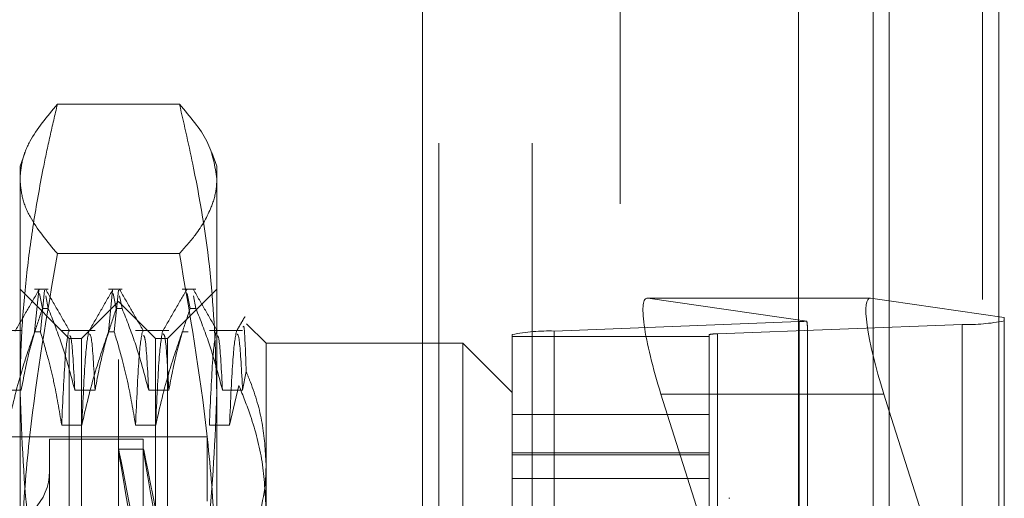
# Model space of a CAD drawing. Units: inches. Extents: x 0 to 23.4, y 0 to 16.5.
# Drawn here: x 12.1 to 12.2, y 7.1 to 7.2 of the extents above; entities that cross this region are included whole.
import ezdxf

# ---------------------------------------------------------------- set-up
doc = ezdxf.new("R2010")
doc.units = ezdxf.units.IN
doc.header["$MEASUREMENT"] = 0
doc.linetypes.add('HIDDEN', pattern=[0.07500000000000001, 0.05, -0.025])

msp = doc.modelspace()

# ---------------------------------------------------------------- linework, layer by layer
at = {"color": 7, "linetype": 'Continuous', "lineweight": 15}
for p, q in [((12.169496103, 10.9356921015), (12.169496103, 4.9543671015)), ((12.180458603, 10.9356921015), (12.180458603, 4.9543671015)), ((12.160415764, 10.9261118346), (12.160415764, 4.9639473685)), ((12.1675861302, 7.1545143548), (12.160415764, 7.1545143548)), ((12.1676314429, 7.1545110238), (12.169496103, 7.1542431445)), ((12.169496103, 7.1432201063), (12.1689567277, 7.1449278796))]:
    msp.add_line(p, q, dxfattribs=at)
at = {"color": 7, "linetype": 'HIDDEN', "lineweight": 0}
for p, q in [((12.178833603, 4.9543671015), (12.178833603, 10.9356921015)), ((12.180458603, 10.9356921015), (12.180458603, 4.9543671015)), ((12.142578264, 4.9639473685), (12.142578264, 10.9261118346)), ((12.167871103, 5.0895608515), (12.167871103, 10.8004983515)), ((12.122828264, 5.3200296015), (12.122828264, 10.5700296015)), ((12.124453264, 10.5700296015), (12.124453264, 5.3200296015)), ((12.133790764, 10.5700296015), (12.133790764, 5.3200296015)), ((12.0985175539, 7.1739173299), (12.0863141709, 7.1739173299)), ((12.0830523639, 7.1690327092), (12.0825733427, 7.1677166094)), ((12.1022583821, 7.1677166094), (12.1017607226, 7.1690839177)), ((12.0825733427, 7.1664431251), (12.0825733427, 7.1677166094)), ((12.1022583821, 7.1677166094), (12.1022583821, 7.1664431251)), ((12.0825733427, 7.1226500561), (12.0825733427, 7.1664431251)), ((12.1022583821, 7.1664431251), (12.1022583821, 7.1226500561)), ((12.0985175539, 7.1589689203), (12.0863141709, 7.1589689203)), ((12.0874946026, 7.1504922), (12.0825733427, 7.1554134598)), ((12.0854038066, 7.1554134598), (12.0840386488, 7.1554134598)), ((12.0840386488, 7.1511389368), (12.0844517059, 7.1553123646)), ((12.0845199935, 7.1549727267), (12.0848218899, 7.1534712039)), ((12.0850336226, 7.1553123646), (12.0846205655, 7.1511389368)), ((12.0927856964, 7.1554134598), (12.0914205386, 7.1554134598)), ((12.0914205386, 7.1511389368), (12.0918335957, 7.1553123646)), ((12.0919018833, 7.1549727267), (12.0922037797, 7.1534712039)), ((12.0924155123, 7.1553123646), (12.0920024552, 7.1511389368)), ((12.1022583821, 7.1554134598), (12.0973371222, 7.1504922)), ((12.1001675861, 7.1554134598), (12.0988024283, 7.1554134598)), ((12.0992837731, 7.1549727267), (12.0995856694, 7.1534712039)), ((12.0854038066, 7.1534712039), (12.0851463459, 7.1547517196)), ((12.0924158624, 7.1541831449), (12.0887249175, 7.1504922)), ((12.0924158624, 7.0483760582), (12.0924158624, 7.1541831449)), ((12.0961068073, 7.1504922), (12.0924158624, 7.1541831449)), ((12.0927856964, 7.1534712039), (12.0925282357, 7.1547517196)), ((12.1001675861, 7.1534712039), (12.0999101254, 7.1547517196)), ((12.160415764, 7.1545143548), (12.1452933284, 7.1545143548)), ((12.1676314429, 7.1545110238), (12.1453386412, 7.1545110238)), ((12.1612496302, 7.1522252317), (12.1453386412, 7.1545110238)), ((12.167871103, 7.154476594), (12.167871103, 7.0568939411)), ((12.169496103, 7.1542431445), (12.1809985396, 7.1525906904)), ((12.0854038066, 7.1534712039), (12.0848218899, 7.1534712039)), ((12.0927856964, 7.1534712039), (12.0922037797, 7.1534712039)), ((12.1001675861, 7.1534712039), (12.0995856694, 7.1534712039)), ((12.1071796419, 7.150000074), (12.105225968, 7.1519537479)), ((12.13599789, 7.1512310582), (12.1604711104, 7.1521741613)), ((12.1604711104, 7.0562420711), (12.1604711104, 7.1521741613)), ((12.1809985396, 7.1525906904), (12.1809985396, 7.1068010232)), ((12.0826905705, 7.1512703742), (12.0793590371, 7.1512703742)), ((12.0840386488, 7.1511389368), (12.0846205655, 7.1511389368)), ((12.0900724603, 7.1512703742), (12.0867409269, 7.1512703742)), ((12.0914205386, 7.1511389368), (12.0920024552, 7.1511389368)), ((12.09745435, 7.1512703742), (12.0941228166, 7.1512703742)), ((12.0988024283, 7.1511389368), (12.099384345, 7.1511389368)), ((12.1048362398, 7.1512703742), (12.1015047064, 7.1512703742)), ((12.13599789, 7.1512310582), (12.13599789, 7.0552989681)), ((12.1767865907, 7.1518876446), (12.1523133703, 7.1509445415)), ((12.1523133703, 7.0550124513), (12.1523133703, 7.1509445415)), ((12.1613135002, 7.1064263889), (12.1613135002, 7.1515904624)), ((12.1767865907, 7.1518876446), (12.1767865907, 7.0559555544)), ((12.0874946026, 7.0688402912), (12.0874946026, 7.1504922)), ((12.0887249175, 7.1504922), (12.0874946026, 7.1504922)), ((12.0887249175, 7.0520670031), (12.0887249175, 7.1504922)), ((12.0961068073, 7.0520670031), (12.0961068073, 7.1504922)), ((12.0973371222, 7.1504922), (12.0961068073, 7.1504922)), ((12.0973371222, 7.1504922), (12.0973371222, 7.0688402912)), ((12.1071796419, 7.150000074), (12.1071796419, 7.1379172396)), ((12.1268646813, 7.150000074), (12.1071796419, 7.150000074)), ((12.1268646813, 7.0691646843), (12.1268646813, 7.150000074)), ((12.1317859411, 7.1450788141), (12.1268646813, 7.150000074)), ((12.1317859411, 7.0549408221), (12.1317859411, 7.1508729123)), ((12.1317859411, 7.150670357), (12.1514709805, 7.150670357)), ((12.1514709805, 7.1508729123), (12.1514709805, 7.0549408221)), ((12.1048362398, 7.1452985219), (12.1051872568, 7.1471951027)), ((12.0806746206, 7.1452985219), (12.0826905705, 7.1452985219)), ((12.0880565104, 7.1452985219), (12.0900724603, 7.1452985219)), ((12.0954384001, 7.1452985219), (12.09745435, 7.1452985219)), ((12.1028202899, 7.1452985219), (12.1048362398, 7.1452985219)), ((12.1044706392, 7.1457809463), (12.1035206563, 7.1418153018)), ((12.1466639259, 7.1449278796), (12.1507778657, 7.1319022991)), ((12.160415764, 7.1449278796), (12.1466639259, 7.1449278796)), ((12.1809985396, 7.1068010232), (12.169496103, 7.1432201063)), ((12.1514709805, 7.1428707316), (12.1317859411, 7.1428707316)), ((12.0887568767, 7.1418153018), (12.0867409269, 7.1418153018)), ((12.0961387665, 7.1418153018), (12.0941228166, 7.1418153018)), ((12.1035206563, 7.1418153018), (12.1015047064, 7.1418153018)), ((12.1012741301, 7.1406496803), (12.0259788545, 7.1406496803)), ((12.0855260986, 7.1404036173), (12.0855260986, 7.0621688263)), ((12.0948764923, 7.1404036173), (12.0855260986, 7.1404036173)), ((12.0948764923, 7.1404036173), (12.0948764923, 7.0621688263)), ((12.1012741301, 7.1406496803), (12.1012741301, 7.1342220504)), ((12.0949135842, 7.1394193653), (12.0924112977, 7.1394193653)), ((12.1317859411, 7.1390609237), (12.1514709805, 7.1390609237)), ((12.1317859411, 7.1388453228), (12.1514709805, 7.1388453228)), ((12.1071796419, 7.1379172396), (12.1071796419, 7.0691646843)), ((12.1317859411, 7.1364774352), (12.1514709805, 7.1364774352)), ((12.1535375011, 7.1344981055), (12.1534394844, 7.1344981055))]:
    msp.add_line(p, q, dxfattribs=at)
at = {"color": 8, "linetype": 'Continuous', "lineweight": 15}
for p, q in [((12.167871103, 8.7443939411), (12.167871103, 7.154476594)), ((12.1689567277, 7.1449278796), (12.160415764, 7.1449278796))]:
    msp.add_line(p, q, dxfattribs=at)
at = {"color": 7, "linetype": 'HIDDEN', "lineweight": 0}
for centre, radius, start, end in [((12.1602828726, 7.1610030961), 0.0088309412646282, 271.2213927175, 276.2849889984), ((12.1773077878, 7.1707043745), 0.0188239468011352, 268.4133927636, 281.3070520643), ((12.1354766929, 7.1324143283), 0.0188239468009016, 88.4133927635, 101.3070520643), ((12.1522091309, 7.1471811955), 0.0037647893600497, 88.4133927634, 101.3070520646), ((12.0801127128, 7.1372047984), 0.0054133858267722, 180, 0)]:
    msp.add_arc(centre, radius, start, end, dxfattribs=at)
for centre, major_axis, ratio, start_param, end_param in [((12.1484462055, 7.1446718351), (-0.00323612668747586, 0.00982951119987874), 0.1563192443, 6.205749322583738, 7.776545649378861), ((12.1563922404, 7.1671721846), (-0.004861286444015178, 0.01581105947738415), 0.0484444816, 3.297870787138721, 3.459156565240646), ((12.0994565211, 7.1012796015), (-0.00704537816370454, 0.03813974971897505), 0.004648371, 4.859980198363223, 7.75670717612855), ((12.1019588075, 7.1012796015), (-0.00704537816370454, 0.03813974971897505), 0.004648371, 4.896176262231904, 7.720511112258644)]:
    msp.add_ellipse(centre, major_axis=major_axis, ratio=ratio, start_param=start_param, end_param=end_param, dxfattribs=at)
at = {"color": 7, "linetype": 'Continuous', "lineweight": 15}
msp.add_ellipse((12.1707390073, 7.1446718351), major_axis=(-0.00323612668747586, 0.00982951119987874), ratio=0.1563192443, start_param=6.205749322584216, end_param=7.776545649378996, dxfattribs=at)
at = {"color": 7, "linetype": 'HIDDEN', "lineweight": 0}
for points, knots in [([(12.08257334271432, 7.166443125103815), (12.08262386961827, 7.167066202990858), (12.08272505505882, 7.168313982007096), (12.08372583110985, 7.170814766932142), (12.08527733536013, 7.172674507197709), (12.0863141708695, 7.173917329926166)], [0, 0, 0, 0, 0.2486064242476804, 0.4978605178090155, 1, 1, 1, 1]), ([(12.0863141708695, 7.173917329926166), (12.08606295482308, 7.17285380052046), (12.08556046056389, 7.170726478526195), (12.08472741133547, 7.166742473059176), (12.08387272435271, 7.16195765314742), (12.08313877091491, 7.156355731786542), (12.08266300862215, 7.150724150350884), (12.08260324713344, 7.146957491942136), (12.08257334271432, 7.145072670559961)], [0, 0, 0, 0, 0.1116619868652619, 0.2233516058017204, 0.4168900886455403, 0.6106447106464857, 0.8051681105638546, 1, 1, 1, 1]), ([(12.09851755392922, 7.173917329926168), (12.0995746257011, 7.172684630383604), (12.10169677924371, 7.170209890473963), (12.10207071067353, 7.167701869042038), (12.1022583820844, 7.166443125103812)], [0, 0, 0, 0, 0.4981127664209495, 1, 1, 1, 1]), ([(12.1022583820844, 7.145072670559961), (12.10213701677841, 7.14881811945054), (12.10189357667047, 7.15633091295219), (12.10034319777664, 7.165947484804235), (12.09900524492213, 7.171788315723135), (12.09851755392922, 7.173917329926168)], [0, 0, 0, 0, 0.3871802353015675, 0.7766239083004526, 1, 1, 1, 1]), ([(12.0863141708695, 7.158968920281458), (12.08528499826264, 7.160201535064211), (12.08373782626071, 7.162054545014471), (12.08272802253211, 7.164555211220551), (12.08262494600678, 7.165813291337165), (12.08257334271432, 7.166443125103815)], [0, 0, 0, 0, 0.4980316689857247, 0.7486991484197253, 1, 1, 1, 1]), ([(12.1022583820844, 7.166443125103812), (12.10224573907245, 7.166131663663951), (12.10220777018502, 7.165196297597598), (12.10167995142467, 7.163321693627037), (12.10043326144685, 7.161138195353376), (12.0990658072355, 7.159589741685282), (12.09851755392922, 7.158968920281458)], [0, 0, 0, 0, 0.1242626787342423, 0.3731797202706709, 0.7486889959805998, 1, 1, 1, 1]), ([(12.08257334271432, 7.122650056092899), (12.08262386961827, 7.125677733510934), (12.08272505505882, 7.131740976050475), (12.08372583110985, 7.143892859791473), (12.08527733536013, 7.152929761473518), (12.0863141708695, 7.158968920281458)], [0, 0, 0, 0, 0.2486064242476633, 0.4978605178089784, 1, 1, 1, 1]), ([(12.09851755392922, 7.158968920281458), (12.09954672653607, 7.152979364207535), (12.10109389853801, 7.143975166661038), (12.10210370226662, 7.131823859802515), (12.10220677879194, 7.12571056186922), (12.1022583820844, 7.122650056092898)], [0, 0, 0, 0, 0.4980316689857006, 0.7486991484196976, 1, 1, 1, 1]), ([(12.08447976798916, 7.155375598794005), (12.08408047235906, 7.154684499664917), (12.08328190029134, 7.153302334624988), (12.08248326929623, 7.151920194481339), (12.08208396339562, 7.15122914101834)], [0, 0, 0, 0, 0.5000120167443706, 0.9999999999999999, 0.9999999999999999, 0.9999999999999999, 0.9999999999999999]), ([(12.08754564699301, 7.151227109749462), (12.08714639107117, 7.151918102835194), (12.08634786152748, 7.153300119640117), (12.08554938355948, 7.154682177641621), (12.08515013572605, 7.15537322195956)], [0, 0, 0, 0, 0.4999889171165633, 1, 1, 1, 1]), ([(12.09186165775294, 7.155375598794008), (12.09146236212284, 7.154684499664919), (12.09066379005512, 7.153302334624989), (12.08986515906001, 7.151920194481339), (12.0894658531594, 7.151229141018341)], [0, 0, 0, 0, 0.5000120167443903, 1, 1, 1, 1]), ([(12.09492753675679, 7.151227109749465), (12.09452828083495, 7.151918102835197), (12.09372975129126, 7.15330011964012), (12.09293127332326, 7.154682177641623), (12.09253202548982, 7.155373221959562)], [0, 0, 0, 0, 0.4999889171165953, 0.9999999999999999, 0.9999999999999999, 0.9999999999999999, 0.9999999999999999]), ([(12.09924354751672, 7.155375598794007), (12.09884425188662, 7.154684499664917), (12.0980456798189, 7.153302334624989), (12.09724704882379, 7.151920194481341), (12.09684774292318, 7.151229141018341)], [0, 0, 0, 0, 0.5000120167443965, 1, 1, 1, 1]), ([(12.10230942652057, 7.151227109749464), (12.10191017059873, 7.151918102835194), (12.10111164105504, 7.153300119640118), (12.10031316308704, 7.154682177641621), (12.09991391525361, 7.15537322195956)], [0, 0, 0, 0, 0.49998891711659, 1, 1, 1, 1]), ([(12.08269057049338, 7.145298521899361), (12.08293359386124, 7.146583358290122), (12.0832980805227, 7.14851035704219), (12.0840630115411, 7.15123064539849), (12.08454938337974, 7.152666639111353), (12.08482188992082, 7.153471203949685)], [0, 0, 0, 0, 0.4680233101994352, 0.7019417734270595, 0.9999999999999999, 0.9999999999999999, 0.9999999999999999, 0.9999999999999999]), ([(12.08540380659454, 7.153471203949685), (12.08585484917696, 7.152329000187699), (12.08692031037166, 7.149630865172749), (12.08764094348329, 7.146883083086964), (12.08805651037452, 7.14529852189936)], [0, 0, 0, 0, 0.4233308398795118, 1, 1, 1, 1]), ([(12.09007246025716, 7.14529852189936), (12.09031548362502, 7.146583358290119), (12.09067997028648, 7.14851035704219), (12.09144490130488, 7.15123064539849), (12.09193127314351, 7.152666639111353), (12.0922037796846, 7.153471203949685)], [0, 0, 0, 0, 0.4680233101994911, 0.7019417734271078, 1, 1, 1, 1]), ([(12.09278569635832, 7.153471203949685), (12.09323673894074, 7.152329000187699), (12.09430220013544, 7.14963086517275), (12.09502283324707, 7.146883083086964), (12.0954384001383, 7.145298521899358)], [0, 0, 0, 0, 0.4233308398795184, 1, 1, 1, 1]), ([(12.09745435002094, 7.14529852189936), (12.0976973733888, 7.146583358290117), (12.09806186005026, 7.148510357042184), (12.09882679106866, 7.151230645398496), (12.09931316290729, 7.152666639111356), (12.09958566944838, 7.153471203949685)], [0, 0, 0, 0, 0.4680233101994281, 0.7019417734271473, 0.9999999999999999, 0.9999999999999999, 0.9999999999999999, 0.9999999999999999]), ([(12.1001675861221, 7.153471203949686), (12.10061862870452, 7.1523290001877), (12.10168408989922, 7.149630865172751), (12.10240472301085, 7.146883083086965), (12.10282028990208, 7.14529852189936)], [0, 0, 0, 0, 0.4233308398793791, 1, 1, 1, 1]), ([(12.1050666471094, 7.152677716293037), (12.10492714538303, 7.152436284067662), (12.10464814445801, 7.151953423991579), (12.10436913576804, 7.151470567217876), (12.10422963268696, 7.151229141018344)], [0, 0, 0, 0, 0.5000045299572696, 0.9999999999999999, 0.9999999999999999, 0.9999999999999999, 0.9999999999999999]), ([(12.08403864879892, 7.151138936809813), (12.08358506475426, 7.149837850059176), (12.08251223700308, 7.146760488786832), (12.08179118389313, 7.143625081112805), (12.08137498697809, 7.141815301800706)], [0, 0, 0, 0, 0.4227929825237652, 1, 1, 1, 1]), ([(12.08674092685924, 7.141815301800705), (12.08649793683088, 7.14328052413253), (12.08613349805033, 7.145478078671879), (12.08537356242543, 7.148581579654217), (12.08489100793817, 7.150220449727179), (12.08462056547264, 7.151138936809813)], [0, 0, 0, 0, 0.4679312626688766, 0.7018078062600271, 1, 1, 1, 1]), ([(12.08742563416668, 7.151177016154561), (12.087311004846, 7.150545522678695), (12.08708200104834, 7.149283939662245), (12.08685453387771, 7.144303000097896), (12.08674092685924, 7.141815301800706)], [0, 0, 0, 0, 0.5005564181111685, 1, 1, 1, 1]), ([(12.08944158404932, 7.151177016154561), (12.08932695472863, 7.150545522678697), (12.08909795093098, 7.149283939662245), (12.08887048376034, 7.144303000097896), (12.08875687674187, 7.141815301800706)], [0, 0, 0, 0, 0.5005564181111567, 1, 1, 1, 1]), ([(12.0914205385627, 7.151138936809814), (12.09096695451804, 7.149837850059177), (12.08989412676686, 7.146760488786831), (12.08917307365691, 7.143625081112803), (12.08875687674187, 7.141815301800706)], [0, 0, 0, 0, 0.422792982523824, 1, 1, 1, 1]), ([(12.09412281662302, 7.141815301800705), (12.09387982659466, 7.143280524132531), (12.09351538781411, 7.14547807867188), (12.09275545218921, 7.148581579654215), (12.09227289770195, 7.15022044972718), (12.09200245523642, 7.151138936809814)], [0, 0, 0, 0, 0.4679312626689401, 0.7018078062599871, 1, 1, 1, 1]), ([(12.09480752393046, 7.151177016154562), (12.09469289460977, 7.150545522678698), (12.09446389081212, 7.149283939662246), (12.09423642364148, 7.144303000097898), (12.09412281662302, 7.141815301800706)], [0, 0, 0, 0, 0.500556418111142, 1, 1, 1, 1]), ([(12.0968234738131, 7.151177016154561), (12.09670884449241, 7.150545522678697), (12.09647984069476, 7.149283939662246), (12.09625237352412, 7.144303000097898), (12.09613876650565, 7.141815301800707)], [0, 0, 0, 0, 0.5005564181111585, 1, 1, 1, 1]), ([(12.09880242832648, 7.151138936809815), (12.09834884428182, 7.149837850059177), (12.09727601653064, 7.146760488786831), (12.09655496342069, 7.143625081112802), (12.09613876650565, 7.141815301800705)], [0, 0, 0, 0, 0.4227929825239372, 1, 1, 1, 1]), ([(12.10218941369424, 7.151177016154561), (12.10207478437355, 7.150545522678697), (12.1018457805759, 7.149283939662245), (12.10161831340526, 7.144303000097898), (12.1015047063868, 7.141815301800707)], [0, 0, 0, 0, 0.5005564181111571, 1, 1, 1, 1]), ([(12.10420536357688, 7.151177016154564), (12.10409073425619, 7.150545522678699), (12.10386173045854, 7.149283939662248), (12.1036342632879, 7.144303000097899), (12.10352065626943, 7.141815301800709)], [0, 0, 0, 0, 0.5005564181111458, 1, 1, 1, 1]), ([(12.10518725675183, 7.147195102710867), (12.10512467897937, 7.14900335375987), (12.10502133203593, 7.15198967320738), (12.10491383140073, 7.151709663958035), (12.10487142364651, 7.151599203555609)], [0, 0, 0, 0, 0.6055115940496439, 1, 1, 1, 1]), ([(12.08805651037452, 7.145298521899361), (12.08794968538443, 7.147288738058754), (12.08777605106611, 7.150523653651554), (12.08760633735126, 7.150711968881816), (12.08754103655479, 7.150784426988893)], [0, 0, 0, 0, 0.6152297030018039, 1, 1, 1, 1]), ([(12.09007246025716, 7.145298521899361), (12.08996567665945, 7.147256573099567), (12.08977625946311, 7.150729845929928), (12.08959112090009, 7.150878302578708), (12.08951035386307, 7.150943067063493)], [0, 0, 0, 0, 0.5637481694763854, 1, 1, 1, 1]), ([(12.0954384001383, 7.14529852189936), (12.09533157514821, 7.147288738058754), (12.09515794082989, 7.150523653651555), (12.09498822711504, 7.150711968881817), (12.09492292631857, 7.150784426988894)], [0, 0, 0, 0, 0.6152297030018228, 1, 1, 1, 1]), ([(12.09745435002094, 7.145298521899361), (12.09734756642323, 7.147256573099567), (12.09715814922689, 7.150729845929928), (12.09697301066387, 7.15087830257871), (12.09689224362686, 7.150943067063494)], [0, 0, 0, 0, 0.5637481694763976, 1, 1, 1, 1]), ([(12.10282028990208, 7.145298521899361), (12.10271346491199, 7.147288738058754), (12.10253983059367, 7.150523653651555), (12.10237011687882, 7.150711968881816), (12.10230481608235, 7.150784426988894)], [0, 0, 0, 0, 0.615229703001766, 1, 1, 1, 1]), ([(12.10483623978472, 7.145298521899361), (12.10472945618701, 7.14725657309957), (12.10454003899066, 7.15072984592993), (12.10435490042765, 7.150878302578712), (12.10427413339063, 7.150943067063497)], [0, 0, 0, 0, 0.5637481694764154, 1, 1, 1, 1]), ([(12.10717964192692, 7.137917239618526), (12.10710123210476, 7.139289131578519), (12.10694320048945, 7.142054120664257), (12.10602195936453, 7.145139946352967), (12.10533150119285, 7.146839952414754), (12.10518725675183, 7.147195102710867)], [0, 0, 0, 0, 0.437901356890897, 0.8825713013427626, 1, 1, 1, 1]), ([(12.08257334271432, 7.145072670559961), (12.08275484196412, 7.140466153945025), (12.08311934654979, 7.131214895706107), (12.08502234978771, 7.121629205182075), (12.08621474814055, 7.116643704553678), (12.0863141708695, 7.116228011193755)], [0, 0, 0, 0, 0.4761863843724802, 0.9563241772324023, 1, 1, 1, 1]), ([(12.09851755392922, 7.116228011193757), (12.09861697597124, 7.11664370472711), (12.09980099690849, 7.12159421506636), (12.10170716490071, 7.131179279962526), (12.10207420796484, 7.140430574745999), (12.1022583820844, 7.145072670559961)], [0, 0, 0, 0, 0.0436758706791014, 0.5201376303083538, 1, 1, 1, 1]), ([(12.10447063915584, 7.14578094632579), (12.10486867624913, 7.144778394064955), (12.10586211240523, 7.142276185901246), (12.10693576466579, 7.138137072472866), (12.10709796011294, 7.134982942374021), (12.10717964192692, 7.133394518823719)], [0, 0, 0, 0, 0.2491665664191234, 0.6218794181347487, 0.9999999999999999, 0.9999999999999999, 0.9999999999999999, 0.9999999999999999]), ([(12.10559780486467, 7.129667433319541), (12.10627982962531, 7.131892578395709), (12.10711727611538, 7.134624795818707), (12.10716987929972, 7.137401846639505), (12.10717964192692, 7.137917239618526)], [0, 0, 0, 0, 0.8144099578012557, 1, 1, 1, 1])]:
    msp.add_open_spline(points, degree=3, knots=knots, dxfattribs=at)

doc.saveas('drawing.dxf')
